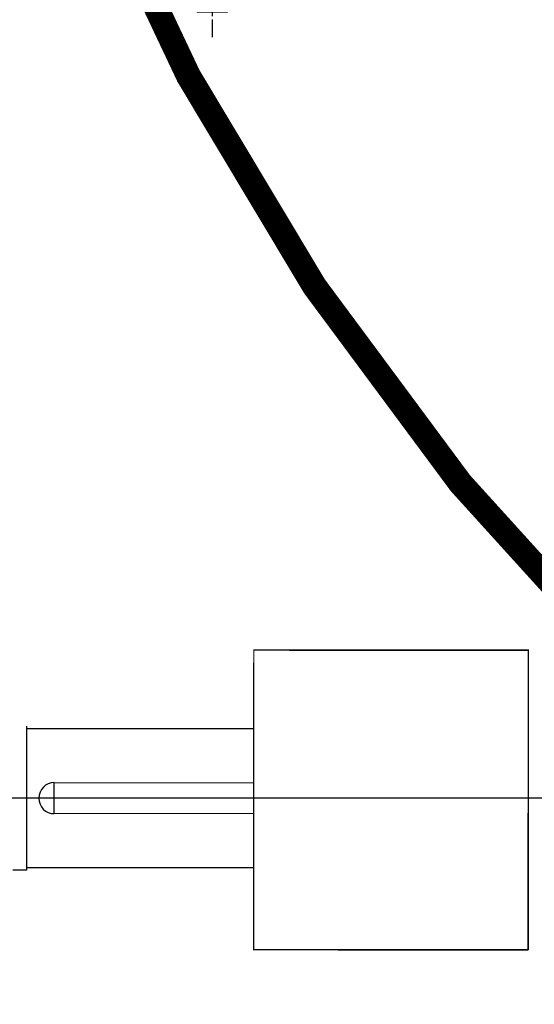
# Model space of a CAD drawing. Extents: x -329127 to 88702, y 243068 to 377503.
# Drawn here: x -46258 to -45227, y 347032 to 349003 of the extents above; entities that cross this region are included whole.
import ezdxf

# ---------------------------------------------------------------- set-up
doc = ezdxf.new("R2010")
doc.units = 0
doc.header["$MEASUREMENT"] = 0
for name, pattern in [('CENTER', [50.800000000000004, 31.75, -6.349999999999999, 6.349999999999999, -6.349999999999999]), ('DASH', [0.35, 0.25, -0.1]), ('DASHED', [0.75, 0.5, -0.25]), ('LCL', [1.125, 0.75, -0.125, 0.125, -0.125]), ('S10', [0]), ('点画线', [18, 12, -2, 2, -2])]:
    doc.linetypes.add(name, pattern=pattern)
for name, color, linetype in [('11', 7, 'Continuous'), ('1轮廓实线层', 2, 'Continuous'), ('3中心线层', 1, 'CENTER'), ('4虚线层', 6, 'DASHED'), ('7', 7, 'Continuous'), ('ACS_COM', 7, 'Continuous')]:
    doc.layers.add(name, color=color, linetype=linetype)
doc.layers.add('加工区', color=7, linetype='DASH', lineweight=25)

# ---------------------------------------------------------------- blocks, each defined once
blk = doc.blocks.new('减速器俯')
at = {"layer": '11', "color": 3, "linetype": 'S10'}
for p, q in [((-6653.624362081648, 2291.080465790747), (-6653.624362081648, 1881.080465790747)), ((-6403.624362081648, 2291.080465790747), (-6653.624362081648, 2291.080465790747)), ((-6556.624362081648, 1931.080465790747), (-6556.624362081648, 2291.080465790747)), ((-6500.624362081648, 2291.080465790747), (-6500.624362081648, 1931.080465790747)), ((-6403.624362081648, 1881.080465790747), (-6403.624362081648, 2291.080465790747)), ((-6500.624362081648, 1931.080465790747), (-6556.624362081648, 1931.080465790747)), ((-6658.624362081648, 1881.080465790747), (-6398.624362081648, 1881.080465790747)), ((-6398.624362081648, 1881.080465790747), (-6398.624362081648, 1856.080465790747))]:
    blk.add_line(p, q, dxfattribs=at)
blk.add_arc((-6528.624362081648, 1931.080465790747), 28, 180, 0, dxfattribs=at)
at = {"layer": '7', "color": 1, "linetype": 'LCL'}
blk.add_line((-6528.624362081648, 2296.080465790747), (-6528.624362081648, 1856.080465790747), dxfattribs=at)
blk = doc.blocks.new('制动器罩俯')
at = {"layer": '1轮廓实线层', "color": 2}
for p, q in [((367.5656186708438, 12468.97072878303), (367.5656186708438, 10823.97072878303)), ((707.5656186708438, 12468.97072878303), (367.5656186708438, 12468.97072878303)), ((707.5656186708438, 12468.97072878303), (707.5656186708457, 10823.97072878303)), ((364.5656186708438, 12408.97072878303), (710.5656186708438, 12408.97072878303)), ((364.565618670842, 12408.97072878303), (364.5656186708457, 10883.97072878303)), ((367.5656186708438, 12411.97072878303), (707.5656186708438, 12411.97072878303)), ((710.5656186708438, 12408.97072878303), (710.5656186708457, 10883.97072878303)), ((354.565618670842, 12233.97072878303), (354.565618670842, 12183.97072878303)), ((720.5656186708457, 12233.97072878303), (720.5656186708457, 12183.97072878303)), ((354.565618670842, 11058.97072878303), (354.565618670842, 11108.97072878304)), ((720.5656186708457, 11058.97072878303), (720.5656186708457, 11108.97072878304)), ((364.5656186708457, 10883.97072878303), (710.5656186708457, 10883.97072878303)), ((367.5656186708438, 10880.97072878303), (707.5656186708457, 10880.97072878303)), ((707.5656186708457, 10823.97072878303), (367.5656186708438, 10823.97072878303))]:
    blk.add_line(p, q, dxfattribs=at)
for centre in [(427.5656186708402, 12438.97072878303), (647.5656186708475, 12438.97072878303), (427.5656186708402, 10853.97072878303), (647.5656186708475, 10853.97072878303)]:
    blk.add_circle(centre, 7, dxfattribs=at)
for centre, start, end in [((359.5656186708438, 12233.97072878303), 0, 180), ((715.5656186708438, 12233.97072878303), 0, 180), ((359.5656186708438, 12183.97072878303), 180, 0), ((715.5656186708438, 12183.97072878303), 180, 0), ((359.5656186708438, 11108.97072878304), 0, 180), ((715.5656186708438, 11108.97072878304), 0, 180), ((359.5656186708438, 11058.97072878303), 180, 0), ((715.5656186708438, 11058.97072878303), 180, 0)]:
    blk.add_arc(centre, 5.000000000000455, start, end, dxfattribs=at)
at = {"layer": '3中心线层'}
for p, q in [((537.5656186708438, 10809.02427090931), (537.5656186708438, 12477.6634394963)), ((427.5656186708402, 12415.91692891766), (427.565618670842, 12462.0245286484)), ((647.5656186708475, 12415.91692891766), (647.5656186708457, 12462.0245286484)), ((670.6194185362201, 12438.97072878303), (404.5118188054676, 12438.97072878303)), ((309.5656186708438, 12208.97072878303), (409.5656186708438, 12208.97072878303)), ((765.5656186708438, 12208.97072878303), (665.5656186708438, 12208.97072878303)), ((783.2742605254662, 11833.97072878303), (300.5900596544143, 11833.97072878303)), ((309.565618670842, 11083.97072878303), (409.565618670842, 11083.97072878303)), ((765.5656186708457, 11083.97072878303), (665.5656186708457, 11083.97072878303)), ((427.5656186708402, 10877.0245286484), (427.565618670842, 10830.91692891766)), ((647.5656186708475, 10877.0245286484), (647.5656186708457, 10830.91692891766)), ((670.6194185362201, 10853.97072878303), (404.5118188054676, 10853.97072878303))]:
    blk.add_line(p, q, dxfattribs=at)
blk = doc.blocks.new('A$C0cc1097a')
at = {"layer": '4虚线层', "color": 6, "linetype": 'DASH', "ltscale": 4, "const_width": 50}
blk.add_lwpolyline([(-17596.95295158052, -4499.424422461248, 0.414213562373095), (-12596.95295158052, -9499.424422461248)], format="xyb", dxfattribs=at)
blk = doc.blocks.new('A$C08552BF5')
at = {"color": 252, "ltscale": 0.5, "extrusion": (0.0002173777804322677, 0.001999117394286285, 0.9999979781362284), "const_width": 2, "elevation": -1868.760870608044}
blk.add_lwpolyline([(-5916.966882015971, 19334.80506349135), (-6466.966573976587, 19335.3871754998), (-6467.587974442666, 18735.38203185397), (-5917.601908166252, 18734.81022075595), (-5916.966854237528, 19334.80506346202)], dxfattribs=at)
at = {"color": 252, "ltscale": 0.5, "extrusion": (0.0002152339392087064, -0.0019993493459064, 0.9999979781362284), "const_width": 2, "elevation": 1053.508091688583}
blk.add_lwpolyline([(-5917.288588551211, 18734.79311680051), (-6467.288588506824, 18734.80078820173), (-6467.266583022621, 19334.80625322307), (-5917.280219788546, 19334.78829552902), (-5917.288560772768, 18734.79311680063)], dxfattribs=at)
at = {"layer": '加工区', "color": 252, "linetype": '点画线', "ltscale": 100}
blk.add_line((-1867.29431594169, 19034.69974229275), (-7770.417598446656, 19035.8403846845), dxfattribs=at)
at = {"color": 252}
blk.add_blockref('A$C0cc1097a', (10408.71605731855, 27337.84023554), dxfattribs=at)
at = {"color": 252, "extrusion": (-0.0002146020832395822, 0.001999417265463333, 0.9999979781362283), "xscale": -1.11, "yscale": 1.110000000000001, "zscale": 1.110000000000001, "rotation": 89.98109388252107}
blk.add_blockref('制动器罩俯', (5753.36118177386, 21404.97824789782, 41.5630152250391), dxfattribs=at)
at = {"color": 252, "extrusion": (-0.0002146020832395803, 0.001999417265463337, 0.9999979781362283), "xscale": 1.110000000000003, "yscale": 1.110000000000003, "zscale": 1.110000000000003, "rotation": 269.9813986471979}
blk.add_blockref('减速器俯', (-9012.732423199515, 11789.45736505731, 25.50638551678604), dxfattribs=at)

msp = doc.modelspace()

# ---------------------------------------------------------------- block references
at = {"layer": 'ACS_COM'}
msp.add_blockref('A$C08552BF5', (-39322.00726581417, 328408.8768265753), dxfattribs=at)

doc.saveas('drawing.dxf')
